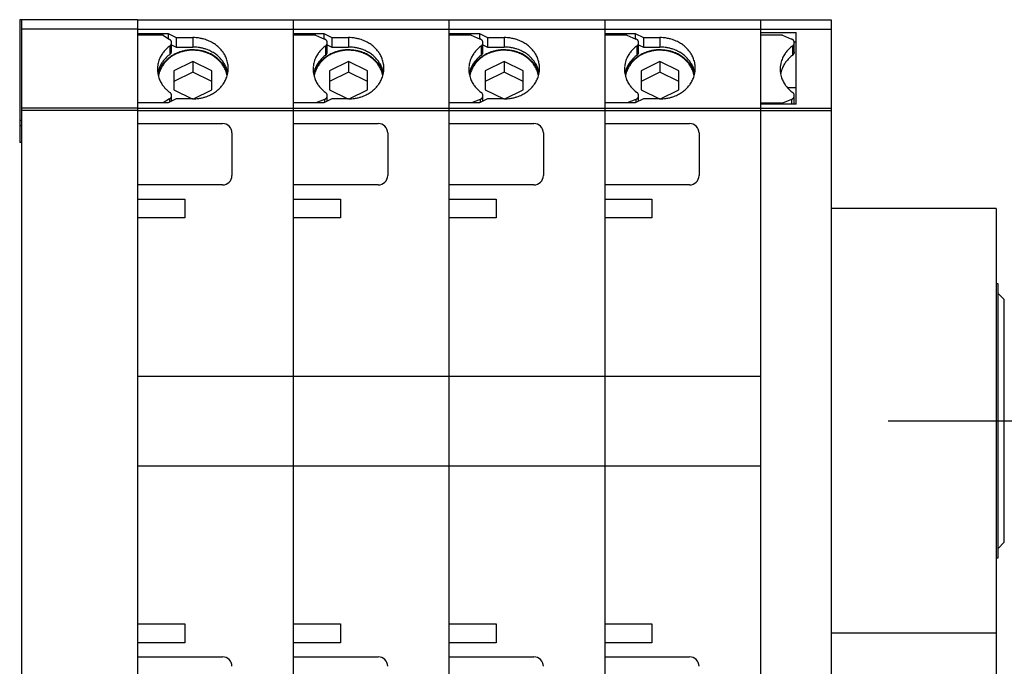
# Model space of a CAD drawing. Extents: x 528 to 746, y 551 to 595.
# Drawn here: x 606 to 648, y 567 to 594 of the extents above; entities that cross this region are included whole.
import ezdxf

# ---------------------------------------------------------------- set-up
doc = ezdxf.new("R2010")
doc.units = 0
doc.header["$LTSCALE"] = 0.25
doc.layers.get('0').update_dxf_attribs({"linetype": 'CONTINUOUS'})

msp = doc.modelspace()

# ---------------------------------------------------------------- linework, layer by layer
for p, q in [((610.958, 594.318), (605.958, 594.318)), ((605.958, 594.318), (605.958, 589.118)), ((606.038, 594.318), (606.038, 560.318)), ((610.958, 594.318), (610.958, 560.318)), ((610.958, 594.318), (610.958, 593.733)), ((610.958, 594.318), (617.558, 594.318)), ((617.558, 594.318), (617.558, 560.318)), ((617.558, 594.318), (617.558, 593.733)), ((617.558, 594.318), (624.158, 594.318)), ((624.158, 594.318), (624.158, 560.318)), ((624.158, 594.318), (624.158, 593.733)), ((624.158, 594.318), (630.758, 594.318)), ((630.758, 594.318), (630.758, 560.318)), ((630.758, 594.318), (630.758, 593.733)), ((630.758, 594.318), (637.358, 594.318)), ((637.358, 594.318), (637.358, 579.218)), ((637.358, 594.318), (637.358, 593.781)), ((637.358, 594.318), (640.358, 594.318)), ((640.358, 594.318), (640.358, 560.318)), ((610.958, 593.918), (606.038, 593.918)), ((610.958, 593.918), (617.558, 593.918)), ((610.958, 593.733), (612.25, 593.733)), ((612.038, 593.658), (610.958, 593.658)), ((612.038, 593.658), (612.316, 593.483)), ((612.25, 593.733), (612.25, 593.524)), ((612.25, 593.733), (612.597, 593.559)), ((617.558, 593.918), (624.158, 593.918)), ((617.558, 593.733), (618.85, 593.733)), ((618.498, 593.658), (617.558, 593.658)), ((618.498, 593.658), (618.884, 593.499)), ((618.85, 593.733), (618.85, 593.513)), ((618.85, 593.733), (619.197, 593.559)), ((624.158, 593.918), (630.758, 593.918)), ((624.158, 593.733), (625.45, 593.733)), ((625.098, 593.658), (624.158, 593.658)), ((625.098, 593.658), (625.484, 593.499)), ((625.45, 593.733), (625.45, 593.513)), ((625.45, 593.733), (625.797, 593.559)), ((630.758, 593.918), (637.358, 593.918)), ((630.758, 593.733), (632.05, 593.733)), ((631.698, 593.658), (630.758, 593.658)), ((631.698, 593.658), (632.084, 593.499)), ((632.05, 593.733), (632.05, 593.513)), ((632.05, 593.733), (632.397, 593.559)), ((637.358, 593.918), (640.358, 593.918)), ((637.358, 593.781), (638.878, 593.781)), ((638.298, 593.658), (637.358, 593.658)), ((638.298, 593.658), (638.684, 593.499)), ((638.878, 590.736), (638.878, 593.781)), ((612.319, 593.481), (612.316, 593.483)), ((612.323, 593.207), (612.323, 592.847)), ((612.398, 592.982), (612.398, 593.343)), ((612.398, 593.259), (612.597, 593.16)), ((612.597, 593.559), (612.597, 593.16)), ((612.597, 593.559), (613.298, 593.559)), ((612.597, 593.16), (613.298, 593.16)), ((613.298, 593.559), (613.298, 593.16)), ((618.923, 593.207), (618.923, 592.807)), ((618.998, 592.943), (618.998, 593.343)), ((618.998, 593.259), (619.197, 593.16)), ((619.197, 593.559), (619.197, 593.16)), ((619.197, 593.559), (619.898, 593.559)), ((619.197, 593.16), (619.898, 593.16)), ((619.898, 593.559), (619.898, 593.16)), ((625.523, 593.207), (625.523, 592.807)), ((625.598, 592.943), (625.598, 593.343)), ((625.598, 593.259), (625.797, 593.16)), ((625.797, 593.559), (625.797, 593.16)), ((625.797, 593.559), (626.498, 593.559)), ((625.797, 593.16), (626.498, 593.16)), ((626.498, 593.559), (626.498, 593.16)), ((632.123, 593.207), (632.123, 592.807)), ((632.198, 592.943), (632.198, 593.343)), ((632.198, 593.259), (632.397, 593.16)), ((632.397, 593.559), (632.397, 593.16)), ((632.397, 593.559), (633.098, 593.559)), ((632.397, 593.16), (633.098, 593.16)), ((633.098, 593.559), (633.098, 593.16)), ((638.723, 593.207), (638.723, 592.807)), ((638.793, 593.381), (638.878, 593.381)), ((638.798, 592.943), (638.798, 593.343)), ((613.298, 592.55), (612.498, 592.15)), ((613.298, 592.55), (613.298, 592.1)), ((614.098, 592.15), (613.298, 592.55)), ((619.898, 592.55), (619.098, 592.15)), ((619.898, 592.55), (619.898, 592.1)), ((620.698, 592.15), (619.898, 592.55)), ((626.498, 592.55), (625.698, 592.15)), ((626.498, 592.55), (626.498, 592.1)), ((627.298, 592.15), (626.498, 592.55)), ((633.098, 592.55), (632.298, 592.15)), ((633.098, 592.55), (633.098, 592.1)), ((633.898, 592.15), (633.098, 592.55)), ((612.498, 592.15), (612.498, 591.35)), ((613.298, 592.1), (612.498, 591.7)), ((614.098, 591.7), (613.298, 592.1)), ((614.098, 591.35), (614.098, 592.15)), ((619.098, 592.15), (619.098, 591.35)), ((619.898, 592.1), (619.098, 591.7)), ((620.698, 591.7), (619.898, 592.1)), ((620.698, 591.35), (620.698, 592.15)), ((625.698, 592.15), (625.698, 591.35)), ((626.498, 592.1), (625.698, 591.7)), ((627.298, 591.7), (626.498, 592.1)), ((627.298, 591.35), (627.298, 592.15)), ((632.298, 592.15), (632.298, 591.35)), ((633.098, 592.1), (632.298, 591.7)), ((633.898, 591.7), (633.098, 592.1)), ((633.898, 591.35), (633.898, 592.15)), ((612.398, 590.862), (612.398, 591.098)), ((612.498, 591.35), (613.276, 590.961)), ((613.32, 590.961), (614.098, 591.35)), ((618.934, 591.225), (618.932, 591.226)), ((618.936, 591.224), (618.934, 591.225)), ((618.998, 590.862), (618.998, 591.098)), ((619.098, 591.35), (619.876, 590.961)), ((619.92, 590.961), (620.698, 591.35)), ((625.534, 591.225), (625.532, 591.226)), ((625.536, 591.224), (625.534, 591.225)), ((625.598, 590.862), (625.598, 591.098)), ((625.698, 591.35), (626.476, 590.961)), ((626.52, 590.961), (627.298, 591.35)), ((632.134, 591.225), (632.132, 591.226)), ((632.136, 591.224), (632.134, 591.225)), ((632.198, 590.862), (632.198, 591.098)), ((632.298, 591.35), (633.076, 590.961)), ((633.12, 590.961), (633.898, 591.35)), ((638.878, 591.429), (638.508, 591.429)), ((638.734, 591.225), (638.732, 591.226)), ((638.736, 591.224), (638.734, 591.225)), ((638.798, 590.736), (638.798, 591.098)), ((612.25, 590.788), (610.958, 590.788)), ((610.958, 590.788), (610.958, 589.918)), ((612.316, 590.958), (612.047, 590.788)), ((612.597, 590.961), (612.25, 590.788)), ((612.316, 590.958), (612.316, 590.821)), ((613.298, 590.961), (612.597, 590.961)), ((618.85, 590.788), (617.558, 590.788)), ((617.558, 590.788), (617.558, 589.918)), ((618.884, 590.942), (618.511, 590.788)), ((619.197, 590.961), (618.85, 590.788)), ((618.884, 590.942), (618.884, 590.805)), ((619.898, 590.961), (619.197, 590.961)), ((625.45, 590.788), (624.158, 590.788)), ((624.158, 590.788), (624.158, 589.918)), ((625.484, 590.942), (625.111, 590.788)), ((625.797, 590.961), (625.45, 590.788)), ((625.484, 590.942), (625.484, 590.805)), ((626.498, 590.961), (625.797, 590.961)), ((632.05, 590.788), (630.758, 590.788)), ((630.758, 590.788), (630.758, 589.918)), ((632.084, 590.942), (631.711, 590.788)), ((632.397, 590.961), (632.05, 590.788)), ((632.084, 590.942), (632.084, 590.805)), ((633.098, 590.961), (632.397, 590.961)), ((638.298, 590.783), (637.358, 590.783)), ((637.358, 590.736), (637.358, 563.9)), ((638.878, 590.736), (637.358, 590.736)), ((638.684, 590.942), (638.298, 590.783)), ((638.298, 590.783), (638.298, 590.736)), ((638.684, 590.942), (638.684, 590.736)), ((610.958, 590.564), (606.038, 590.564)), ((610.958, 590.464), (606.038, 590.464)), ((610.958, 590.564), (617.558, 590.564)), ((610.958, 590.464), (617.558, 590.464)), ((617.558, 590.564), (624.158, 590.564)), ((617.558, 590.464), (624.158, 590.464)), ((624.158, 590.564), (630.758, 590.564)), ((624.158, 590.464), (630.758, 590.464)), ((630.758, 590.564), (637.358, 590.564)), ((630.758, 590.464), (637.358, 590.464)), ((637.358, 590.564), (640.358, 590.564)), ((637.358, 590.464), (640.358, 590.464)), ((606.038, 590.046), (605.958, 590.046)), ((606.038, 589.821), (605.958, 589.821)), ((610.958, 589.918), (614.558, 589.918)), ((617.558, 589.918), (621.158, 589.918)), ((624.158, 589.918), (627.758, 589.918)), ((630.758, 589.918), (634.358, 589.918)), ((614.958, 589.518), (614.958, 587.718)), ((621.558, 589.518), (621.558, 587.718)), ((628.158, 589.518), (628.158, 587.718)), ((634.758, 589.518), (634.758, 587.718)), ((606.038, 589.118), (605.958, 589.118)), ((614.558, 587.318), (610.958, 587.318)), ((610.958, 587.318), (610.958, 586.718)), ((621.158, 587.318), (617.558, 587.318)), ((617.558, 587.318), (617.558, 586.718)), ((627.758, 587.318), (624.158, 587.318)), ((624.158, 587.318), (624.158, 586.718)), ((634.358, 587.318), (630.758, 587.318)), ((630.758, 587.318), (630.758, 586.718)), ((610.958, 586.718), (612.958, 586.718)), ((612.958, 586.718), (612.958, 585.918)), ((617.558, 586.718), (619.558, 586.718)), ((619.558, 586.718), (619.558, 585.918)), ((624.158, 586.718), (626.158, 586.718)), ((626.158, 586.718), (626.158, 585.918)), ((630.758, 586.718), (632.758, 586.718)), ((632.758, 586.718), (632.758, 585.918)), ((647.358, 586.317), (640.358, 586.317)), ((647.358, 586.317), (647.358, 568.319)), ((612.958, 585.918), (610.958, 585.918)), ((610.958, 585.918), (610.958, 579.218)), ((619.558, 585.918), (617.558, 585.918)), ((617.558, 585.918), (617.558, 568.718)), ((624.158, 585.918), (624.158, 568.718)), ((626.158, 585.918), (624.158, 585.918)), ((632.758, 585.918), (630.758, 585.918)), ((630.758, 585.918), (630.758, 568.718)), ((647.438, 583.118), (647.358, 583.118)), ((647.438, 571.518), (647.438, 583.118)), ((647.7, 582.459), (647.438, 582.721)), ((647.7, 572.176), (647.7, 582.459)), ((610.958, 579.218), (617.558, 579.218)), ((617.558, 579.218), (624.158, 579.218)), ((624.158, 579.218), (630.758, 579.218)), ((630.758, 579.218), (637.358, 579.218)), ((610.958, 575.418), (617.558, 575.418)), ((610.958, 575.418), (610.958, 568.718)), ((617.558, 575.418), (624.158, 575.418)), ((624.158, 575.418), (630.758, 575.418)), ((630.758, 575.418), (637.358, 575.418)), ((637.358, 575.418), (637.358, 560.318)), ((647.438, 571.915), (647.7, 572.176)), ((647.358, 571.518), (647.438, 571.518)), ((610.958, 568.718), (612.958, 568.718)), ((612.958, 568.718), (612.958, 567.918)), ((617.558, 568.718), (619.558, 568.718)), ((619.558, 568.718), (619.558, 567.918)), ((624.158, 568.718), (626.158, 568.718)), ((626.158, 568.718), (626.158, 567.918)), ((630.758, 568.718), (632.758, 568.718)), ((632.758, 568.718), (632.758, 567.918)), ((647.358, 568.319), (640.358, 568.319)), ((647.358, 568.319), (647.358, 550.938)), ((647.358, 568.319), (647.358, 550.938)), ((612.958, 567.918), (610.958, 567.918)), ((610.958, 567.918), (610.958, 567.318)), ((619.558, 567.918), (617.558, 567.918)), ((617.558, 567.918), (617.558, 567.318)), ((626.158, 567.918), (624.158, 567.918)), ((624.158, 567.918), (624.158, 567.318)), ((630.758, 567.918), (630.758, 567.318)), ((632.758, 567.918), (630.758, 567.918)), ((610.958, 567.318), (614.558, 567.318)), ((617.558, 567.318), (621.158, 567.318)), ((624.158, 567.318), (627.758, 567.318)), ((630.758, 567.318), (634.358, 567.318))]:
    msp.add_line(p, q)
at = {"ltscale": 0.2}
msp.add_line((642.778, 577.318), (677.968, 577.318), dxfattribs=at)
for centre, radius, start, end in [((613.163, 592.07), 1.414, 129.906, 133.311), ((613.187, 592.042), 1.451, 126.5489, 129.8966), ((612.213, 593.319), 0.194, 50.0173, 56.7249), ((612.213, 593.366), 0.193, 304.5687, 314.5964), ((612.221, 593.328), 0.182, 40.1851, 50.1258), ((612.223, 593.356), 0.179, 314.7114, 324.6744), ((612.231, 593.336), 0.169, 29.868, 40.2898), ((612.233, 593.348), 0.167, 324.7816, 335.8462), ((612.24, 593.341), 0.158, 17.8195, 29.9772), ((612.242, 593.344), 0.156, 335.9566, 350.7225), ((612.248, 593.343), 0.151, 350.8489, 17.9341), ((613.298, 591.83), 1.73, 85.4524, 90.002), ((613.298, 591.428), 1.732, 88.1941, 90.0001), ((613.299, 591.44), 1.72, 80.7259, 88.2082), ((613.3, 591.847), 1.712, 78.9613, 85.4669), ((613.306, 591.878), 1.681, 73.9077, 78.9746), ((613.316, 591.91), 1.647, 69.8095, 73.9181), ((613.329, 591.945), 1.61, 65.6499, 69.8223), ((613.345, 591.98), 1.571, 61.9506, 65.6603), ((613.364, 592.014), 1.532, 58.1891, 61.9625), ((613.386, 592.049), 1.491, 54.3589, 58.202), ((613.409, 592.08), 1.452, 51.0168, 54.3679), ((613.432, 592.109), 1.416, 47.618, 51.0266), ((613.456, 592.135), 1.38, 44.1601, 47.628), ((619.763, 592.07), 1.414, 129.906, 133.311), ((619.787, 592.042), 1.451, 126.5489, 129.8966), ((618.805, 593.306), 0.209, 59.9303, 67.6898), ((618.812, 593.317), 0.195, 50.0195, 60.0393), ((618.813, 593.366), 0.193, 304.5687, 314.5964), ((618.821, 593.328), 0.182, 40.1851, 50.1258), ((618.823, 593.356), 0.179, 314.7114, 324.6744), ((618.831, 593.336), 0.169, 29.868, 40.2898), ((618.833, 593.348), 0.167, 324.7816, 335.8462), ((618.84, 593.341), 0.158, 17.8195, 29.9772), ((618.842, 593.344), 0.156, 335.9566, 350.7225), ((618.848, 593.343), 0.151, 350.8489, 17.9341), ((619.898, 591.83), 1.73, 85.4524, 90.002), ((619.898, 591.428), 1.732, 88.1941, 90.0001), ((619.899, 591.44), 1.72, 80.7259, 88.2082), ((619.9, 591.847), 1.712, 78.9613, 85.4669), ((619.906, 591.878), 1.681, 73.9077, 78.9746), ((619.916, 591.91), 1.647, 69.8095, 73.9181), ((619.929, 591.945), 1.61, 65.6499, 69.8223), ((619.945, 591.98), 1.571, 61.9506, 65.6603), ((619.964, 592.014), 1.532, 58.1891, 61.9625), ((619.986, 592.049), 1.491, 54.3589, 58.202), ((620.009, 592.08), 1.452, 51.0168, 54.3679), ((620.032, 592.109), 1.416, 47.618, 51.0266), ((620.056, 592.135), 1.38, 44.1601, 47.628), ((626.363, 592.07), 1.414, 129.906, 133.311), ((626.387, 592.042), 1.451, 126.5489, 129.8966), ((625.405, 593.306), 0.209, 59.9303, 67.6898), ((625.412, 593.317), 0.195, 50.0195, 60.0393), ((625.413, 593.366), 0.193, 304.5687, 314.5964), ((625.421, 593.328), 0.182, 40.1851, 50.1258), ((625.423, 593.356), 0.179, 314.7114, 324.6744), ((625.431, 593.336), 0.169, 29.868, 40.2898), ((625.433, 593.348), 0.167, 324.7816, 335.8462), ((625.44, 593.341), 0.158, 17.8195, 29.9772), ((625.442, 593.344), 0.156, 335.9566, 350.7225), ((625.448, 593.343), 0.151, 350.8489, 17.9341), ((626.498, 591.83), 1.73, 85.4524, 90.002), ((626.498, 591.428), 1.732, 88.1941, 90.0001), ((626.499, 591.44), 1.72, 80.7259, 88.2082), ((626.5, 591.847), 1.712, 78.9613, 85.4669), ((626.506, 591.878), 1.681, 73.9077, 78.9746), ((626.516, 591.91), 1.647, 69.8095, 73.9181), ((626.529, 591.945), 1.61, 65.6499, 69.8223), ((626.545, 591.98), 1.571, 61.9506, 65.6603), ((626.564, 592.014), 1.532, 58.1891, 61.9625), ((626.586, 592.049), 1.491, 54.3589, 58.202), ((626.609, 592.08), 1.452, 51.0168, 54.3679), ((626.632, 592.109), 1.416, 47.618, 51.0266), ((626.656, 592.135), 1.38, 44.1601, 47.628), ((632.963, 592.07), 1.414, 129.906, 133.311), ((632.987, 592.042), 1.451, 126.5489, 129.8966), ((632.004, 593.305), 0.209, 60.9269, 67.6744), ((632.011, 593.316), 0.197, 51.066, 61.0345), ((632.013, 593.366), 0.193, 304.5687, 314.5964), ((632.02, 593.327), 0.183, 41.2841, 51.1717), ((632.023, 593.356), 0.179, 314.7114, 324.6744), ((632.03, 593.335), 0.17, 31.0191, 41.3897), ((632.033, 593.348), 0.167, 324.7816, 335.8462), ((632.039, 593.34), 0.159, 19.0189, 31.1318), ((632.042, 593.344), 0.156, 335.9566, 350.7225), ((632.047, 593.343), 0.151, 0.0024, 19.1394), ((632.048, 593.343), 0.151, 350.8489, 359.987), ((633.098, 591.83), 1.73, 85.4524, 90.002), ((633.098, 591.428), 1.732, 88.1941, 90.0001), ((633.099, 591.44), 1.72, 80.7259, 88.2082), ((633.1, 591.847), 1.712, 78.9613, 85.4669), ((633.106, 591.878), 1.681, 73.9077, 78.9746), ((633.116, 591.91), 1.647, 69.8095, 73.9181), ((633.129, 591.945), 1.61, 65.6499, 69.8223), ((633.145, 591.98), 1.571, 61.9506, 65.6603), ((633.164, 592.014), 1.532, 58.1891, 61.9625), ((633.186, 592.049), 1.491, 54.3589, 58.202), ((633.209, 592.08), 1.452, 51.0168, 54.3679), ((633.232, 592.109), 1.416, 47.618, 51.0266), ((633.256, 592.135), 1.38, 44.1601, 47.628), ((639.563, 592.07), 1.414, 129.906, 133.311), ((639.587, 592.042), 1.451, 126.5489, 129.8966), ((638.604, 593.305), 0.209, 60.9269, 67.6744), ((638.611, 593.316), 0.197, 51.066, 61.0345), ((638.613, 593.366), 0.193, 304.5687, 314.5964), ((638.62, 593.327), 0.183, 41.2841, 51.1717), ((638.623, 593.356), 0.179, 314.7114, 324.6744), ((638.63, 593.335), 0.17, 31.0191, 41.3897), ((638.633, 593.348), 0.167, 324.7816, 335.8462), ((638.639, 593.34), 0.159, 19.0189, 31.1318), ((638.642, 593.344), 0.156, 335.9566, 350.7225), ((638.647, 593.343), 0.151, 0.0024, 19.1394), ((638.648, 593.343), 0.151, 350.8489, 359.987), ((613.008, 592.194), 1.214, 151.9174, 156.3152), ((613.035, 592.179), 1.245, 147.5802, 151.9036), ((613.061, 592.162), 1.277, 143.9254, 147.5707), ((613.087, 592.143), 1.309, 140.3299, 143.9153), ((613.113, 592.121), 1.343, 136.7951, 140.3198), ((613.139, 592.096), 1.378, 133.3208, 136.785), ((613.139, 591.736), 1.378, 133.3208, 136.785), ((613.163, 591.71), 1.414, 129.906, 133.311), ((613.187, 591.681), 1.451, 126.5489, 129.8966), ((613.202, 591.53), 1.488, 123.8968, 127.7537), ((613.205, 591.554), 1.449, 123.8619, 127.7181), ((612.213, 593.006), 0.193, 304.5687, 314.5964), ((612.223, 592.995), 0.179, 314.7114, 324.6744), ((612.233, 592.988), 0.167, 324.7816, 335.8462), ((613.225, 591.495), 1.53, 120.0984, 123.8846), ((612.242, 592.984), 0.156, 335.9566, 350.7225), ((612.248, 592.982), 0.151, 350.8489, 359.987), ((613.227, 591.52), 1.49, 120.0642, 123.8497), ((613.245, 591.46), 1.57, 116.366, 120.0873), ((613.247, 591.485), 1.529, 116.3323, 120.0531), ((613.262, 591.426), 1.608, 112.6931, 116.3561), ((613.264, 591.449), 1.569, 112.1395, 116.3186), ((613.276, 591.391), 1.646, 108.559, 112.6812), ((613.278, 591.414), 1.607, 108.0139, 112.1281), ((613.287, 591.357), 1.682, 103.976, 108.5466), ((613.289, 591.381), 1.641, 103.4384, 108.0019), ((613.295, 591.324), 1.715, 98.4482, 103.9623), ((613.295, 591.351), 1.673, 97.9169, 103.4254), ((613.298, 591.299), 1.741, 84.0332, 98.4358), ((613.298, 591.328), 1.696, 87.9771, 97.9036), ((613.299, 591.338), 1.685, 80.5074, 87.992), ((613.301, 591.321), 1.719, 78.0297, 84.0469), ((613.304, 591.467), 1.692, 75.6942, 80.7375), ((613.304, 591.366), 1.658, 75.4731, 80.5191), ((613.308, 591.351), 1.688, 73.4732, 78.0406), ((613.313, 591.398), 1.624, 70.8823, 75.486), ((613.312, 591.499), 1.659, 71.1066, 75.707), ((613.317, 591.383), 1.655, 69.3691, 73.484), ((613.325, 591.432), 1.588, 66.7397, 70.8944), ((613.325, 591.534), 1.622, 66.9675, 71.1186), ((613.331, 591.418), 1.616, 65.2023, 69.3822), ((613.34, 591.465), 1.551, 63.0578, 66.7498), ((613.339, 591.568), 1.585, 63.2891, 66.9775), ((613.348, 591.454), 1.578, 61.4957, 65.2129), ((613.357, 591.499), 1.514, 59.3155, 63.0693), ((613.357, 591.602), 1.546, 59.5508, 63.3006), ((613.367, 591.488), 1.538, 57.7262, 61.5077), ((613.378, 591.533), 1.473, 55.5064, 59.3281), ((613.378, 591.637), 1.506, 55.746, 59.5634), ((613.39, 591.524), 1.496, 53.8872, 57.7392), ((613.401, 591.567), 1.432, 51.6247, 55.5198), ((613.402, 591.672), 1.464, 51.869, 55.7595), ((613.413, 591.555), 1.457, 50.5372, 53.8963), ((613.426, 591.702), 1.425, 48.4846, 51.8783), ((613.45, 591.729), 1.389, 45.0418, 48.4945), ((613.482, 592.16), 1.344, 40.6419, 44.1703), ((613.508, 592.182), 1.31, 37.063, 40.652), ((613.534, 592.201), 1.278, 33.424, 37.0728), ((613.561, 592.219), 1.245, 29.1052, 33.4381), ((613.589, 592.234), 1.214, 24.7114, 29.1179), ((613.614, 592.245), 1.187, 20.2496, 24.7226), ((619.608, 592.194), 1.214, 151.9174, 156.3152), ((619.635, 592.179), 1.245, 147.5802, 151.9036), ((619.661, 592.162), 1.277, 143.9254, 147.5707), ((619.687, 592.143), 1.309, 140.3299, 143.9153), ((619.713, 592.121), 1.343, 136.7951, 140.3198), ((619.739, 592.096), 1.378, 133.3208, 136.785), ((619.763, 591.67), 1.414, 129.906, 133.311), ((619.787, 591.642), 1.451, 126.5489, 129.8966), ((619.802, 591.53), 1.488, 123.8968, 127.7537), ((619.805, 591.554), 1.449, 123.8619, 127.7181), ((618.813, 592.966), 0.193, 304.5687, 314.5964), ((618.823, 592.956), 0.179, 314.7114, 324.6744), ((618.833, 592.948), 0.167, 324.7816, 335.8462), ((619.825, 591.495), 1.53, 120.0984, 123.8846), ((618.842, 592.944), 0.156, 335.9566, 350.7225), ((618.848, 592.943), 0.151, 350.8489, 359.987), ((619.827, 591.52), 1.49, 120.0642, 123.8497), ((619.845, 591.46), 1.57, 116.366, 120.0873), ((619.847, 591.485), 1.529, 116.3323, 120.0531), ((619.862, 591.426), 1.608, 112.6931, 116.3561), ((619.864, 591.449), 1.569, 112.1395, 116.3186), ((619.876, 591.391), 1.646, 108.559, 112.6812), ((619.878, 591.414), 1.607, 108.0139, 112.1281), ((619.887, 591.357), 1.682, 103.976, 108.5466), ((619.889, 591.381), 1.641, 103.4384, 108.0019), ((619.895, 591.324), 1.715, 98.4482, 103.9623), ((619.895, 591.351), 1.673, 97.9169, 103.4254), ((619.898, 591.299), 1.741, 84.0332, 98.4358), ((619.898, 591.328), 1.696, 87.9771, 97.9036), ((619.899, 591.338), 1.685, 80.5074, 87.992), ((619.901, 591.321), 1.719, 78.0297, 84.0469), ((619.904, 591.467), 1.692, 75.6942, 80.7375), ((619.904, 591.366), 1.658, 75.4731, 80.5191), ((619.908, 591.351), 1.688, 73.4732, 78.0406), ((619.913, 591.398), 1.624, 70.8823, 75.486), ((619.912, 591.499), 1.659, 71.1066, 75.707), ((619.917, 591.383), 1.655, 69.3691, 73.484), ((619.925, 591.432), 1.588, 66.7397, 70.8944), ((619.925, 591.534), 1.622, 66.9675, 71.1186), ((619.931, 591.418), 1.616, 65.2023, 69.3822), ((619.94, 591.465), 1.551, 63.0578, 66.7498), ((619.939, 591.568), 1.585, 63.2891, 66.9775), ((619.948, 591.454), 1.578, 61.4957, 65.2129), ((619.957, 591.499), 1.514, 59.3155, 63.0693), ((619.957, 591.602), 1.546, 59.5508, 63.3006), ((619.967, 591.488), 1.538, 57.7262, 61.5077), ((619.978, 591.533), 1.473, 55.5064, 59.3281), ((619.978, 591.637), 1.506, 55.746, 59.5634), ((619.99, 591.524), 1.496, 53.8872, 57.7392), ((620.001, 591.567), 1.432, 51.6247, 55.5198), ((620.002, 591.672), 1.464, 51.869, 55.7595), ((620.013, 591.555), 1.457, 50.5372, 53.8963), ((620.026, 591.702), 1.425, 48.4846, 51.8783), ((620.05, 591.729), 1.389, 45.0418, 48.4945), ((620.082, 592.16), 1.344, 40.6419, 44.1703), ((620.108, 592.182), 1.31, 37.063, 40.652), ((620.134, 592.201), 1.278, 33.424, 37.0728), ((620.161, 592.219), 1.245, 29.1052, 33.4381), ((620.189, 592.234), 1.214, 24.7114, 29.1179), ((620.214, 592.245), 1.187, 20.2496, 24.7226), ((626.208, 592.194), 1.214, 151.9174, 156.3152), ((626.235, 592.179), 1.245, 147.5802, 151.9036), ((626.261, 592.162), 1.277, 143.9254, 147.5707), ((626.287, 592.143), 1.309, 140.3299, 143.9153), ((626.313, 592.121), 1.343, 136.7951, 140.3198), ((626.339, 592.096), 1.378, 133.3208, 136.785), ((626.363, 591.67), 1.414, 129.906, 133.311), ((626.387, 591.642), 1.451, 126.5489, 129.8966), ((626.402, 591.53), 1.488, 123.8968, 127.7537), ((626.405, 591.554), 1.449, 123.8619, 127.7181), ((625.413, 592.966), 0.193, 304.5687, 314.5964), ((625.423, 592.956), 0.179, 314.7114, 324.6744), ((625.433, 592.948), 0.167, 324.7816, 335.8462), ((626.425, 591.495), 1.53, 120.0984, 123.8846), ((625.442, 592.944), 0.156, 335.9566, 350.7225), ((625.448, 592.943), 0.151, 350.8489, 359.987), ((626.427, 591.52), 1.49, 120.0642, 123.8497), ((626.445, 591.46), 1.57, 116.366, 120.0873), ((626.447, 591.485), 1.529, 116.3323, 120.0531), ((626.462, 591.426), 1.608, 112.6931, 116.3561), ((626.464, 591.449), 1.569, 112.1395, 116.3186), ((626.476, 591.391), 1.646, 108.559, 112.6812), ((626.478, 591.414), 1.607, 108.0139, 112.1281), ((626.487, 591.357), 1.682, 103.976, 108.5466), ((626.489, 591.381), 1.641, 103.4384, 108.0019), ((626.495, 591.324), 1.715, 98.4482, 103.9623), ((626.495, 591.351), 1.673, 97.9169, 103.4254), ((626.498, 591.299), 1.741, 84.0332, 98.4358), ((626.498, 591.328), 1.696, 87.9771, 97.9036), ((626.499, 591.338), 1.685, 80.5074, 87.992), ((626.501, 591.321), 1.719, 78.0297, 84.0469), ((626.504, 591.467), 1.692, 75.6942, 80.7375), ((626.504, 591.366), 1.658, 75.4731, 80.5191), ((626.508, 591.351), 1.688, 73.4732, 78.0406), ((626.513, 591.398), 1.624, 70.8823, 75.486), ((626.512, 591.499), 1.659, 71.1066, 75.707), ((626.517, 591.383), 1.655, 69.3691, 73.484), ((626.525, 591.432), 1.588, 66.7397, 70.8944), ((626.525, 591.534), 1.622, 66.9675, 71.1186), ((626.531, 591.418), 1.616, 65.2023, 69.3822), ((626.54, 591.465), 1.551, 63.0578, 66.7498), ((626.539, 591.568), 1.585, 63.2891, 66.9775), ((626.548, 591.454), 1.578, 61.4957, 65.2129), ((626.557, 591.499), 1.514, 59.3155, 63.0693), ((626.557, 591.602), 1.546, 59.5508, 63.3006), ((626.567, 591.488), 1.538, 57.7262, 61.5077), ((626.578, 591.533), 1.473, 55.5064, 59.3281), ((626.578, 591.637), 1.506, 55.746, 59.5634), ((626.59, 591.524), 1.496, 53.8872, 57.7392), ((626.601, 591.567), 1.432, 51.6247, 55.5198), ((626.602, 591.672), 1.464, 51.869, 55.7595), ((626.613, 591.555), 1.457, 50.5372, 53.8963), ((626.626, 591.702), 1.425, 48.4846, 51.8783), ((626.65, 591.729), 1.389, 45.0418, 48.4945), ((626.682, 592.16), 1.344, 40.6419, 44.1703), ((626.708, 592.182), 1.31, 37.063, 40.652), ((626.734, 592.201), 1.278, 33.424, 37.0728), ((626.761, 592.219), 1.245, 29.1052, 33.4381), ((626.789, 592.234), 1.214, 24.7114, 29.1179), ((626.814, 592.245), 1.187, 20.2496, 24.7226), ((632.808, 592.194), 1.214, 151.9174, 156.3152), ((632.835, 592.179), 1.245, 147.5802, 151.9036), ((632.861, 592.162), 1.277, 143.9254, 147.5707), ((632.887, 592.143), 1.309, 140.3299, 143.9153), ((632.913, 592.121), 1.343, 136.7951, 140.3198), ((632.939, 592.096), 1.378, 133.3208, 136.785), ((632.963, 591.67), 1.414, 129.906, 133.311), ((632.987, 591.642), 1.451, 126.5489, 129.8966), ((633.002, 591.53), 1.488, 123.8968, 127.7537), ((633.005, 591.554), 1.449, 123.8619, 127.7181), ((632.013, 592.966), 0.193, 304.5687, 314.5964), ((632.023, 592.956), 0.179, 314.7114, 324.6744), ((632.033, 592.948), 0.167, 324.7816, 335.8462), ((633.025, 591.495), 1.53, 120.0984, 123.8846), ((632.042, 592.944), 0.156, 335.9566, 350.7225), ((632.048, 592.943), 0.151, 350.8489, 359.987), ((633.027, 591.52), 1.49, 120.0642, 123.8497), ((633.045, 591.46), 1.57, 116.366, 120.0873), ((633.047, 591.485), 1.529, 116.3323, 120.0531), ((633.062, 591.426), 1.608, 112.6931, 116.3561), ((633.064, 591.449), 1.569, 112.1395, 116.3186), ((633.076, 591.391), 1.646, 108.559, 112.6812), ((633.078, 591.414), 1.607, 108.0139, 112.1281), ((633.087, 591.357), 1.682, 103.976, 108.5466), ((633.089, 591.381), 1.641, 103.4384, 108.0019), ((633.095, 591.324), 1.715, 98.4482, 103.9623), ((633.095, 591.351), 1.673, 97.9169, 103.4254), ((633.098, 591.299), 1.741, 84.0332, 98.4358), ((633.098, 591.328), 1.696, 87.9771, 97.9036), ((633.099, 591.338), 1.685, 80.5074, 87.992), ((633.101, 591.321), 1.719, 78.0297, 84.0469), ((633.104, 591.467), 1.692, 75.6942, 80.7375), ((633.104, 591.366), 1.658, 75.4731, 80.5191), ((633.108, 591.351), 1.688, 73.4732, 78.0406), ((633.113, 591.398), 1.624, 70.8823, 75.486), ((633.112, 591.499), 1.659, 71.1066, 75.707), ((633.117, 591.383), 1.655, 69.3691, 73.484), ((633.125, 591.432), 1.588, 66.7397, 70.8944), ((633.125, 591.534), 1.622, 66.9675, 71.1186), ((633.131, 591.418), 1.616, 65.2023, 69.3822), ((633.14, 591.465), 1.551, 63.0578, 66.7498), ((633.139, 591.568), 1.585, 63.2891, 66.9775), ((633.148, 591.454), 1.578, 61.4957, 65.2129), ((633.157, 591.499), 1.514, 59.3155, 63.0693), ((633.157, 591.602), 1.546, 59.5508, 63.3006), ((633.167, 591.488), 1.538, 57.7262, 61.5077), ((633.178, 591.533), 1.473, 55.5064, 59.3281), ((633.178, 591.637), 1.506, 55.746, 59.5634), ((633.19, 591.524), 1.496, 53.8872, 57.7392), ((633.201, 591.567), 1.432, 51.6247, 55.5198), ((633.202, 591.672), 1.464, 51.869, 55.7595), ((633.213, 591.555), 1.457, 50.5372, 53.8963), ((633.226, 591.702), 1.425, 48.4846, 51.8783), ((633.25, 591.729), 1.389, 45.0418, 48.4945), ((633.282, 592.16), 1.344, 40.6419, 44.1703), ((633.308, 592.182), 1.31, 37.063, 40.652), ((633.334, 592.201), 1.278, 33.424, 37.0728), ((633.361, 592.219), 1.245, 29.1052, 33.4381), ((633.389, 592.234), 1.214, 24.7114, 29.1179), ((633.414, 592.245), 1.187, 20.2496, 24.7226), ((639.408, 592.194), 1.214, 151.9174, 156.3152), ((639.435, 592.179), 1.245, 147.5802, 151.9036), ((639.461, 592.162), 1.277, 143.9254, 147.5707), ((639.487, 592.143), 1.309, 140.3299, 143.9153), ((639.513, 592.121), 1.343, 136.7951, 140.3198), ((639.539, 592.096), 1.378, 133.3208, 136.785), ((639.563, 591.67), 1.414, 129.906, 133.311), ((639.587, 591.642), 1.451, 126.5489, 129.8966), ((638.613, 592.966), 0.193, 304.5687, 314.5964), ((638.623, 592.956), 0.179, 314.7114, 324.6744), ((638.633, 592.948), 0.167, 324.7816, 335.8462), ((638.642, 592.944), 0.156, 335.9566, 350.7225), ((638.648, 592.943), 0.151, 350.8489, 359.987), ((612.925, 592.22), 1.127, 174.5249, 179.9974), ((612.937, 592.219), 1.138, 167.2938, 174.5095), ((612.957, 592.214), 1.16, 161.4482, 167.2783), ((612.982, 592.205), 1.186, 156.3276, 161.4332), ((612.982, 591.845), 1.186, 156.3276, 161.4332), ((613.008, 591.833), 1.214, 151.9174, 156.3152), ((613.02, 591.697), 1.239, 149.5468, 153.9048), ((613.035, 591.818), 1.245, 147.5802, 151.9036), ((613.028, 591.717), 1.207, 149.5073, 153.8647), ((613.049, 591.68), 1.273, 145.2518, 149.5326), ((613.061, 591.801), 1.277, 143.9254, 147.5707), ((613.056, 591.7), 1.239, 145.2131, 149.4932), ((613.076, 591.661), 1.306, 141.6348, 145.2422), ((613.087, 591.782), 1.309, 140.3299, 143.9153), ((613.082, 591.681), 1.272, 141.5967, 145.2035), ((613.102, 591.64), 1.339, 138.0778, 141.6247), ((613.113, 591.76), 1.343, 136.7951, 140.3198), ((613.108, 591.661), 1.304, 138.0403, 141.5866), ((613.128, 591.616), 1.374, 134.5815, 138.0677), ((613.133, 591.638), 1.338, 134.5447, 138.0303), ((613.154, 591.59), 1.41, 131.1451, 134.5716), ((613.158, 591.612), 1.374, 131.109, 134.5348), ((613.177, 591.563), 1.447, 127.7673, 131.1356), ((613.181, 591.585), 1.409, 127.7317, 131.0995), ((613.425, 591.597), 1.394, 48.236, 51.634), ((613.436, 591.583), 1.42, 47.1301, 50.547), ((613.449, 591.623), 1.359, 44.7889, 48.246), ((613.461, 591.609), 1.384, 43.6637, 47.1401), ((613.474, 591.647), 1.324, 41.2817, 44.7991), ((613.475, 591.754), 1.353, 41.5389, 45.0519), ((613.487, 591.634), 1.349, 40.1368, 43.6738), ((613.499, 591.669), 1.29, 37.7137, 41.2918), ((613.501, 591.777), 1.319, 37.9754, 41.5491), ((613.513, 591.655), 1.315, 36.5493, 40.1469), ((613.525, 591.689), 1.259, 34.0854, 37.7236), ((613.527, 591.797), 1.286, 34.3514, 37.9853), ((613.552, 591.707), 1.226, 29.7787, 34.0997), ((613.539, 591.674), 1.283, 32.9019, 36.5591), ((613.555, 591.815), 1.252, 30.0496, 34.3658), ((613.567, 591.692), 1.25, 28.5737, 32.9159), ((613.579, 591.722), 1.194, 25.396, 29.7916), ((613.583, 591.831), 1.22, 25.6715, 30.0626), ((613.609, 591.843), 1.192, 21.2238, 25.6831), ((613.637, 592.253), 1.162, 15.0793, 20.2627), ((613.657, 592.258), 1.142, 9.1915, 15.0914), ((613.672, 592.26), 1.126, 357.963, 9.2068), ((619.525, 592.22), 1.126, 174.5248, 189.0725), ((619.537, 592.219), 1.138, 167.2938, 174.5095), ((619.557, 592.214), 1.16, 161.4482, 167.2783), ((619.582, 592.205), 1.186, 156.3276, 161.4332), ((619.608, 591.794), 1.214, 151.9174, 156.3152), ((619.62, 591.697), 1.239, 149.5468, 153.9048), ((619.635, 591.779), 1.245, 147.5802, 151.9036), ((619.628, 591.717), 1.207, 149.5073, 153.8647), ((619.649, 591.68), 1.273, 145.2518, 149.5326), ((619.661, 591.762), 1.277, 143.9254, 147.5707), ((619.656, 591.7), 1.239, 145.2131, 149.4932), ((619.676, 591.661), 1.306, 141.6348, 145.2422), ((619.687, 591.743), 1.309, 140.3299, 143.9153), ((619.682, 591.681), 1.272, 141.5967, 145.2035), ((619.702, 591.64), 1.339, 138.0778, 141.6247), ((619.713, 591.721), 1.343, 136.7951, 140.3198), ((619.708, 591.661), 1.304, 138.0403, 141.5866), ((619.728, 591.616), 1.374, 134.5815, 138.0677), ((619.739, 591.696), 1.378, 133.3208, 136.785), ((619.733, 591.638), 1.338, 134.5447, 138.0303), ((619.754, 591.59), 1.41, 131.1451, 134.5716), ((619.758, 591.612), 1.374, 131.109, 134.5348), ((619.777, 591.563), 1.447, 127.7673, 131.1356), ((619.781, 591.585), 1.409, 127.7317, 131.0995), ((620.025, 591.597), 1.394, 48.236, 51.634), ((620.036, 591.583), 1.42, 47.1301, 50.547), ((620.049, 591.623), 1.359, 44.7889, 48.246), ((620.061, 591.609), 1.384, 43.6637, 47.1401), ((620.074, 591.647), 1.324, 41.2817, 44.7991), ((620.075, 591.754), 1.353, 41.5389, 45.0519), ((620.087, 591.634), 1.349, 40.1368, 43.6738), ((620.099, 591.669), 1.29, 37.7137, 41.2918), ((620.101, 591.777), 1.319, 37.9754, 41.5491), ((620.113, 591.655), 1.315, 36.5493, 40.1469), ((620.125, 591.689), 1.259, 34.0854, 37.7236), ((620.127, 591.797), 1.286, 34.3514, 37.9853), ((620.152, 591.707), 1.226, 29.7787, 34.0997), ((620.139, 591.674), 1.283, 32.9019, 36.5591), ((620.155, 591.815), 1.252, 30.0496, 34.3658), ((620.167, 591.692), 1.25, 28.5737, 32.9159), ((620.179, 591.722), 1.194, 25.396, 29.7916), ((620.183, 591.831), 1.22, 25.6715, 30.0626), ((620.209, 591.843), 1.192, 21.2238, 25.6831), ((620.237, 592.253), 1.162, 15.0793, 20.2627), ((620.257, 592.258), 1.142, 9.1915, 15.0914), ((620.272, 592.26), 1.126, 357.963, 9.2068), ((626.125, 592.22), 1.126, 174.5248, 189.0725), ((626.137, 592.219), 1.138, 167.2938, 174.5095), ((626.157, 592.214), 1.16, 161.4482, 167.2783), ((626.182, 592.205), 1.186, 156.3276, 161.4332), ((626.208, 591.794), 1.214, 151.9174, 156.3152), ((626.22, 591.697), 1.239, 149.5468, 153.9048), ((626.235, 591.779), 1.245, 147.5802, 151.9036), ((626.228, 591.717), 1.207, 149.5073, 153.8647), ((626.249, 591.68), 1.273, 145.2518, 149.5326), ((626.261, 591.762), 1.277, 143.9254, 147.5707), ((626.256, 591.7), 1.239, 145.2131, 149.4932), ((626.276, 591.661), 1.306, 141.6348, 145.2422), ((626.287, 591.743), 1.309, 140.3299, 143.9153), ((626.282, 591.681), 1.272, 141.5967, 145.2035), ((626.302, 591.64), 1.339, 138.0778, 141.6247), ((626.313, 591.721), 1.343, 136.7951, 140.3198), ((626.308, 591.661), 1.304, 138.0403, 141.5866), ((626.328, 591.616), 1.374, 134.5815, 138.0677), ((626.339, 591.696), 1.378, 133.3208, 136.785), ((626.333, 591.638), 1.338, 134.5447, 138.0303), ((626.354, 591.59), 1.41, 131.1451, 134.5716), ((626.358, 591.612), 1.374, 131.109, 134.5348), ((626.377, 591.563), 1.447, 127.7673, 131.1356), ((626.381, 591.585), 1.409, 127.7317, 131.0995), ((626.625, 591.597), 1.394, 48.236, 51.634), ((626.636, 591.583), 1.42, 47.1301, 50.547), ((626.649, 591.623), 1.359, 44.7889, 48.246), ((626.661, 591.609), 1.384, 43.6637, 47.1401), ((626.674, 591.647), 1.324, 41.2817, 44.7991), ((626.675, 591.754), 1.353, 41.5389, 45.0519), ((626.687, 591.634), 1.349, 40.1368, 43.6738), ((626.699, 591.669), 1.29, 37.7137, 41.2918), ((626.701, 591.777), 1.319, 37.9754, 41.5491), ((626.713, 591.655), 1.315, 36.5493, 40.1469), ((626.725, 591.689), 1.259, 34.0854, 37.7236), ((626.727, 591.797), 1.286, 34.3514, 37.9853), ((626.752, 591.707), 1.226, 29.7787, 34.0997), ((626.739, 591.674), 1.283, 32.9019, 36.5591), ((626.755, 591.815), 1.252, 30.0496, 34.3658), ((626.767, 591.692), 1.25, 28.5737, 32.9159), ((626.779, 591.722), 1.194, 25.396, 29.7916), ((626.783, 591.831), 1.22, 25.6715, 30.0626), ((626.809, 591.843), 1.192, 21.2238, 25.6831), ((626.837, 592.253), 1.162, 15.0793, 20.2627), ((626.857, 592.258), 1.142, 9.1915, 15.0914), ((626.872, 592.26), 1.126, 357.963, 9.2068), ((632.725, 592.22), 1.126, 174.5248, 189.0725), ((632.737, 592.219), 1.138, 167.2938, 174.5095), ((632.757, 592.214), 1.16, 161.4482, 167.2783), ((632.782, 592.205), 1.186, 156.3276, 161.4332), ((632.808, 591.794), 1.214, 151.9174, 156.3152), ((632.82, 591.697), 1.239, 149.5468, 153.9048), ((632.835, 591.779), 1.245, 147.5802, 151.9036), ((632.828, 591.717), 1.207, 149.5073, 153.8647), ((632.849, 591.68), 1.273, 145.2518, 149.5326), ((632.861, 591.762), 1.277, 143.9254, 147.5707), ((632.856, 591.7), 1.239, 145.2131, 149.4932), ((632.876, 591.661), 1.306, 141.6348, 145.2422), ((632.887, 591.743), 1.309, 140.3299, 143.9153), ((632.882, 591.681), 1.272, 141.5967, 145.2035), ((632.902, 591.64), 1.339, 138.0778, 141.6247), ((632.913, 591.721), 1.343, 136.7951, 140.3198), ((632.908, 591.661), 1.304, 138.0403, 141.5866), ((632.928, 591.616), 1.374, 134.5815, 138.0677), ((632.939, 591.696), 1.378, 133.3208, 136.785), ((632.933, 591.638), 1.338, 134.5447, 138.0303), ((632.954, 591.59), 1.41, 131.1451, 134.5716), ((632.958, 591.612), 1.374, 131.109, 134.5348), ((632.977, 591.563), 1.447, 127.7673, 131.1356), ((632.981, 591.585), 1.409, 127.7317, 131.0995), ((633.225, 591.597), 1.394, 48.236, 51.634), ((633.236, 591.583), 1.42, 47.1301, 50.547), ((633.249, 591.623), 1.359, 44.7889, 48.246), ((633.261, 591.609), 1.384, 43.6637, 47.1401), ((633.274, 591.647), 1.324, 41.2817, 44.7991), ((633.275, 591.754), 1.353, 41.5389, 45.0519), ((633.287, 591.634), 1.349, 40.1368, 43.6738), ((633.299, 591.669), 1.29, 37.7137, 41.2918), ((633.301, 591.777), 1.319, 37.9754, 41.5491), ((633.313, 591.655), 1.315, 36.5493, 40.1469), ((633.325, 591.689), 1.259, 34.0854, 37.7236), ((633.327, 591.797), 1.286, 34.3514, 37.9853), ((633.352, 591.707), 1.226, 29.7787, 34.0997), ((633.339, 591.674), 1.283, 32.9019, 36.5591), ((633.355, 591.815), 1.252, 30.0496, 34.3658), ((633.367, 591.692), 1.25, 28.5737, 32.9159), ((633.379, 591.722), 1.194, 25.396, 29.7916), ((633.383, 591.831), 1.22, 25.6715, 30.0626), ((633.409, 591.843), 1.192, 21.2238, 25.6831), ((633.437, 592.253), 1.162, 15.0793, 20.2627), ((633.457, 592.258), 1.142, 9.1915, 15.0914), ((633.472, 592.26), 1.126, 357.963, 9.2068), ((639.325, 592.22), 1.127, 174.5249, 179.9974), ((639.337, 592.219), 1.138, 167.2938, 174.5095), ((639.357, 592.214), 1.16, 161.4482, 167.2783), ((639.382, 592.205), 1.186, 156.3276, 161.4332), ((639.408, 591.794), 1.214, 151.9174, 156.3152), ((639.435, 591.779), 1.245, 147.5802, 151.9036), ((639.461, 591.762), 1.277, 143.9254, 147.5707), ((639.487, 591.743), 1.309, 140.3299, 143.9153), ((639.513, 591.721), 1.343, 136.7951, 140.3198), ((639.539, 591.696), 1.378, 133.3208, 136.785), ((612.925, 592.22), 1.127, 180.0007, 189.9171), ((612.94, 591.858), 1.142, 167.2947, 170.8081), ((612.942, 592.223), 1.144, 189.901, 195.7938), ((612.95, 591.726), 1.163, 163.5116, 166.4023), ((612.957, 591.853), 1.16, 161.4482, 167.2783), ((612.969, 591.72), 1.183, 158.3594, 163.4967), ((612.943, 591.749), 1.115, 169.3417, 171.4266), ((612.963, 592.228), 1.165, 195.7811, 200.9553), ((612.956, 591.746), 1.129, 163.4693, 169.3269), ((612.994, 591.71), 1.209, 153.9181, 158.3477), ((612.978, 591.739), 1.152, 158.3187, 163.4554), ((613.002, 591.73), 1.178, 153.878, 158.3069), ((613.604, 591.734), 1.167, 20.9443, 25.4075), ((613.594, 591.707), 1.219, 24.1712, 28.5863), ((613.627, 591.742), 1.142, 15.7835, 20.9577), ((613.619, 591.717), 1.192, 19.7018, 24.1822), ((613.625, 592.272), 1.175, 338.3672, 343.5046), ((613.633, 591.852), 1.167, 16.0669, 21.2374), ((613.647, 591.748), 1.121, 9.9034, 15.7962), ((613.641, 591.725), 1.168, 14.5242, 19.7144), ((613.647, 592.265), 1.151, 343.5185, 349.3768), ((613.654, 591.858), 1.145, 10.1902, 16.08), ((613.665, 592.261), 1.133, 349.3903, 357.9469), ((619.54, 592.222), 1.141, 189.0591, 194.9603), ((619.541, 591.818), 1.142, 167.2949, 169.7983), ((619.55, 591.726), 1.163, 163.5116, 166.4023), ((619.557, 591.814), 1.16, 161.4482, 167.2783), ((619.569, 591.72), 1.183, 158.3594, 163.4967), ((619.559, 592.227), 1.162, 194.9483, 200.1333), ((619.543, 591.749), 1.115, 169.3417, 171.4266), ((619.556, 591.746), 1.129, 163.4693, 169.3269), ((619.582, 591.805), 1.186, 156.3276, 161.4332), ((619.594, 591.71), 1.209, 153.9181, 158.3477), ((619.578, 591.739), 1.152, 158.3187, 163.4554), ((619.602, 591.73), 1.178, 153.878, 158.3069), ((620.204, 591.734), 1.167, 20.9443, 25.4075), ((620.194, 591.707), 1.219, 24.1712, 28.5863), ((620.227, 591.742), 1.142, 15.7835, 20.9577), ((620.219, 591.717), 1.192, 19.7018, 24.1822), ((620.225, 592.272), 1.175, 338.3672, 343.5046), ((620.233, 591.852), 1.167, 16.0669, 21.2374), ((620.247, 591.748), 1.121, 9.9034, 15.7962), ((620.241, 591.725), 1.168, 14.5242, 19.7144), ((620.247, 592.265), 1.151, 343.5185, 349.3768), ((620.254, 591.858), 1.145, 10.1902, 16.08), ((620.265, 592.261), 1.133, 349.3903, 357.9469), ((626.14, 592.222), 1.141, 189.0591, 194.9603), ((626.141, 591.818), 1.142, 167.2949, 169.7983), ((626.15, 591.726), 1.163, 163.5116, 166.4023), ((626.157, 591.814), 1.16, 161.4482, 167.2783), ((626.169, 591.72), 1.183, 158.3594, 163.4967), ((626.159, 592.227), 1.162, 194.9483, 200.1333), ((626.143, 591.749), 1.115, 169.3417, 171.4266), ((626.156, 591.746), 1.129, 163.4693, 169.3269), ((626.182, 591.805), 1.186, 156.3276, 161.4332), ((626.194, 591.71), 1.209, 153.9181, 158.3477), ((626.178, 591.739), 1.152, 158.3187, 163.4554), ((626.202, 591.73), 1.178, 153.878, 158.3069), ((626.804, 591.734), 1.167, 20.9443, 25.4075), ((626.794, 591.707), 1.219, 24.1712, 28.5863), ((626.827, 591.742), 1.142, 15.7835, 20.9577), ((626.819, 591.717), 1.192, 19.7018, 24.1822), ((626.825, 592.272), 1.175, 338.3672, 343.5046), ((626.833, 591.852), 1.167, 16.0669, 21.2374), ((626.847, 591.748), 1.121, 9.9034, 15.7962), ((626.841, 591.725), 1.168, 14.5242, 19.7144), ((626.847, 592.265), 1.151, 343.5185, 349.3768), ((626.854, 591.858), 1.145, 10.1902, 16.08), ((626.865, 592.261), 1.133, 349.3903, 357.9469), ((632.74, 592.222), 1.141, 189.0591, 194.9603), ((632.741, 591.818), 1.142, 167.2949, 169.7983), ((632.75, 591.726), 1.163, 163.5116, 166.4023), ((632.757, 591.814), 1.16, 161.4482, 167.2783), ((632.769, 591.72), 1.183, 158.3594, 163.4967), ((632.759, 592.227), 1.162, 194.9483, 200.1333), ((632.743, 591.749), 1.115, 169.3417, 171.4266), ((632.756, 591.746), 1.129, 163.4693, 169.3269), ((632.782, 591.805), 1.186, 156.3276, 161.4332), ((632.794, 591.71), 1.209, 153.9181, 158.3477), ((632.778, 591.739), 1.152, 158.3187, 163.4554), ((632.802, 591.73), 1.178, 153.878, 158.3069), ((633.404, 591.734), 1.167, 20.9443, 25.4075), ((633.394, 591.707), 1.219, 24.1712, 28.5863), ((633.427, 591.742), 1.142, 15.7835, 20.9577), ((633.419, 591.717), 1.192, 19.7018, 24.1822), ((633.425, 592.272), 1.175, 338.3672, 343.5046), ((633.433, 591.852), 1.167, 16.0669, 21.2374), ((633.447, 591.748), 1.121, 9.9034, 15.7962), ((633.441, 591.725), 1.168, 14.5242, 19.7144), ((633.447, 592.265), 1.151, 343.5185, 349.3768), ((633.454, 591.858), 1.145, 10.1902, 16.08), ((633.465, 592.261), 1.133, 349.3903, 357.9469), ((639.325, 592.22), 1.127, 180.0007, 189.9171), ((639.342, 592.223), 1.144, 189.901, 195.7938), ((639.341, 591.818), 1.142, 167.2949, 169.7983), ((639.357, 591.814), 1.16, 161.4482, 167.2783), ((639.363, 592.228), 1.165, 195.7811, 200.9553), ((639.382, 591.805), 1.186, 156.3276, 161.4332), ((612.986, 592.237), 1.191, 200.9419, 205.4051), ((613.012, 592.249), 1.218, 205.3937, 209.7893), ((613.039, 592.265), 1.25, 209.7764, 214.0974), ((613.067, 592.283), 1.284, 214.0831, 217.7214), ((613.093, 592.303), 1.316, 217.7114, 221.2896), ((613.493, 592.352), 1.33, 318.085, 321.6319), ((613.519, 592.331), 1.297, 321.6421, 325.2496), ((613.546, 592.312), 1.264, 325.2592, 329.5402), ((613.574, 592.295), 1.231, 329.5543, 333.9125), ((613.601, 592.281), 1.201, 333.9258, 338.3555), ((619.582, 592.236), 1.186, 200.1203, 204.5951), ((619.607, 592.247), 1.213, 204.5839, 208.9925), ((619.634, 592.261), 1.244, 208.9798, 213.3149), ((619.662, 592.279), 1.277, 213.3008, 216.9516), ((619.688, 592.298), 1.309, 216.9418, 220.5328), ((620.093, 592.352), 1.33, 318.085, 321.6319), ((620.119, 592.331), 1.297, 321.6421, 325.2496), ((620.146, 592.312), 1.264, 325.2592, 329.5402), ((620.174, 592.295), 1.231, 329.5543, 333.9125), ((620.201, 592.281), 1.201, 333.9258, 338.3555), ((626.182, 592.236), 1.186, 200.1203, 204.5951), ((626.207, 592.247), 1.213, 204.5839, 208.9925), ((626.234, 592.261), 1.244, 208.9798, 213.3149), ((626.262, 592.279), 1.277, 213.3008, 216.9516), ((626.288, 592.298), 1.309, 216.9418, 220.5328), ((626.693, 592.352), 1.33, 318.085, 321.6319), ((626.719, 592.331), 1.297, 321.6421, 325.2496), ((626.746, 592.312), 1.264, 325.2592, 329.5402), ((626.774, 592.295), 1.231, 329.5543, 333.9125), ((626.801, 592.281), 1.201, 333.9258, 338.3555), ((632.782, 592.236), 1.186, 200.1203, 204.5951), ((632.807, 592.247), 1.213, 204.5839, 208.9925), ((632.834, 592.261), 1.244, 208.9798, 213.3149), ((632.862, 592.279), 1.277, 213.3008, 216.9516), ((632.888, 592.298), 1.309, 216.9418, 220.5328), ((633.293, 592.352), 1.33, 318.085, 321.6319), ((633.319, 592.331), 1.297, 321.6421, 325.2496), ((633.346, 592.312), 1.264, 325.2592, 329.5402), ((633.374, 592.295), 1.231, 329.5543, 333.9125), ((633.401, 592.281), 1.201, 333.9258, 338.3555), ((639.386, 592.237), 1.191, 200.9419, 205.4051), ((639.412, 592.249), 1.218, 205.3937, 209.7893), ((639.439, 592.265), 1.25, 209.7764, 214.0974), ((639.467, 592.283), 1.284, 214.0831, 217.7214), ((639.493, 592.303), 1.316, 217.7114, 221.2896), ((613.119, 592.325), 1.351, 221.2795, 224.7969), ((613.145, 592.35), 1.386, 224.7868, 228.2439), ((613.169, 592.377), 1.422, 228.2339, 231.6319), ((613.188, 592.401), 1.453, 231.6212, 233.4517), ((612.212, 591.073), 0.195, 51.555, 55.4402), ((612.219, 591.082), 0.184, 41.8018, 51.6644), ((612.229, 591.09), 0.171, 31.5616, 41.9079), ((612.239, 591.095), 0.16, 19.5849, 31.676), ((612.24, 591.1), 0.158, 333.2666, 346.6233), ((612.247, 591.098), 0.151, 346.7432, 19.7113), ((613.32, 592.598), 1.634, 288.5653, 292.6876), ((613.334, 592.564), 1.597, 292.6995, 296.3626), ((613.351, 592.53), 1.559, 296.3725, 300.0939), ((613.371, 592.495), 1.519, 300.105, 303.8913), ((613.394, 592.46), 1.478, 303.9035, 307.7605), ((613.418, 592.428), 1.437, 307.7741, 311.1425), ((613.442, 592.401), 1.401, 311.1521, 314.5786), ((613.467, 592.375), 1.365, 314.5885, 318.0749), ((619.714, 592.32), 1.343, 220.5227, 224.0531), ((619.739, 592.345), 1.379, 224.043, 227.5129), ((619.764, 592.371), 1.415, 227.5029, 230.9134), ((619.786, 592.398), 1.45, 230.9034, 233.9245), ((618.82, 591.082), 0.182, 40.8609, 50.7689), ((618.83, 591.09), 0.17, 30.5757, 40.9662), ((618.84, 591.096), 0.159, 18.5567, 30.6871), ((618.841, 591.1), 0.158, 334.1496, 348.1894), ((618.847, 591.098), 0.151, 348.3159, 18.6723), ((619.92, 592.598), 1.634, 288.5653, 292.6876), ((619.934, 592.564), 1.597, 292.6995, 296.3626), ((619.951, 592.53), 1.559, 296.3725, 300.0939), ((619.971, 592.495), 1.519, 300.105, 303.8913), ((619.994, 592.46), 1.478, 303.9035, 307.7605), ((620.018, 592.428), 1.437, 307.7741, 311.1425), ((620.042, 592.401), 1.401, 311.1521, 314.5786), ((620.067, 592.375), 1.365, 314.5885, 318.0749), ((626.314, 592.32), 1.343, 220.5227, 224.0531), ((626.339, 592.345), 1.379, 224.043, 227.5129), ((626.364, 592.371), 1.415, 227.5029, 230.9134), ((626.386, 592.398), 1.45, 230.9034, 233.9245), ((625.42, 591.082), 0.182, 40.8609, 50.7689), ((625.43, 591.09), 0.17, 30.5757, 40.9662), ((625.44, 591.096), 0.159, 18.5567, 30.6871), ((625.441, 591.1), 0.158, 334.1496, 348.1894), ((625.447, 591.098), 0.151, 348.3159, 18.6723), ((626.52, 592.598), 1.634, 288.5653, 292.6876), ((626.534, 592.564), 1.597, 292.6995, 296.3626), ((626.551, 592.53), 1.559, 296.3725, 300.0939), ((626.571, 592.495), 1.519, 300.105, 303.8913), ((626.594, 592.46), 1.478, 303.9035, 307.7605), ((626.618, 592.428), 1.437, 307.7741, 311.1425), ((626.642, 592.401), 1.401, 311.1521, 314.5786), ((626.667, 592.375), 1.365, 314.5885, 318.0749), ((632.914, 592.32), 1.343, 220.5227, 224.0531), ((632.939, 592.345), 1.379, 224.043, 227.5129), ((632.964, 592.371), 1.415, 227.5029, 230.9134), ((632.986, 592.398), 1.45, 230.9034, 233.9245), ((632.02, 591.082), 0.182, 40.8609, 50.7689), ((632.03, 591.09), 0.17, 30.5757, 40.9662), ((632.04, 591.096), 0.159, 18.5567, 30.6871), ((632.041, 591.1), 0.158, 334.1496, 348.1894), ((632.047, 591.098), 0.151, 348.3159, 18.6723), ((633.12, 592.598), 1.634, 288.5653, 292.6876), ((633.134, 592.564), 1.597, 292.6995, 296.3626), ((633.151, 592.53), 1.559, 296.3725, 300.0939), ((633.171, 592.495), 1.519, 300.105, 303.8913), ((633.194, 592.46), 1.478, 303.9035, 307.7605), ((633.218, 592.428), 1.437, 307.7741, 311.1425), ((633.242, 592.401), 1.401, 311.1521, 314.5786), ((633.267, 592.375), 1.365, 314.5885, 318.0749), ((639.519, 592.325), 1.351, 221.2795, 224.7969), ((639.545, 592.35), 1.386, 224.7868, 228.2439), ((639.569, 592.377), 1.422, 228.2339, 231.6319), ((639.589, 592.402), 1.455, 231.6215, 233.9203), ((638.62, 591.082), 0.182, 40.8609, 50.7689), ((638.63, 591.09), 0.17, 30.5757, 40.9662), ((638.64, 591.096), 0.159, 18.5567, 30.6871), ((638.641, 591.1), 0.158, 334.1496, 348.1894), ((638.647, 591.098), 0.151, 348.3159, 18.6723), ((612.211, 591.124), 0.196, 302.2406, 312.1516), ((612.22, 591.113), 0.182, 312.2629, 322.1044), ((612.23, 591.105), 0.169, 322.2113, 333.1516), ((613.298, 592.69), 1.729, 269.9995, 278.4409), ((613.302, 592.665), 1.704, 278.4543, 283.9685), ((613.309, 592.633), 1.67, 283.9822, 288.5528), ((618.804, 591.136), 0.21, 292.3638, 302.8912), ((618.812, 591.123), 0.195, 303.0045, 312.9534), ((618.821, 591.113), 0.181, 313.066, 322.9475), ((618.831, 591.105), 0.169, 323.0546, 334.0361), ((619.898, 592.69), 1.729, 269.9995, 278.4409), ((619.902, 592.665), 1.704, 278.4543, 283.9685), ((619.909, 592.633), 1.67, 283.9822, 288.5528), ((625.404, 591.136), 0.21, 292.3638, 302.8912), ((625.412, 591.123), 0.195, 303.0045, 312.9534), ((625.421, 591.113), 0.181, 313.066, 322.9475), ((625.431, 591.105), 0.169, 323.0546, 334.0361), ((626.498, 592.69), 1.729, 269.9995, 278.4409), ((626.502, 592.665), 1.704, 278.4543, 283.9685), ((626.509, 592.633), 1.67, 283.9822, 288.5528), ((632.004, 591.136), 0.21, 292.3638, 302.8912), ((632.012, 591.123), 0.195, 303.0045, 312.9534), ((632.021, 591.113), 0.181, 313.066, 322.9475), ((632.031, 591.105), 0.169, 323.0546, 334.0361), ((633.098, 592.69), 1.729, 269.9995, 278.4409), ((633.102, 592.665), 1.704, 278.4543, 283.9685), ((633.109, 592.633), 1.67, 283.9822, 288.5528), ((638.604, 591.136), 0.21, 292.3638, 302.8912), ((638.612, 591.123), 0.195, 303.0045, 312.9534), ((638.621, 591.113), 0.181, 313.066, 322.9475), ((638.631, 591.105), 0.169, 323.0546, 334.0361), ((614.558, 589.518), 0.4, 0, 90), ((621.158, 589.518), 0.4, 0, 90), ((627.758, 589.518), 0.4, 0, 90), ((634.358, 589.518), 0.4, 0, 90), ((614.558, 587.718), 0.4, 270, 0), ((621.158, 587.718), 0.4, 270, 0), ((627.758, 587.718), 0.4, 270, 0), ((634.358, 587.718), 0.4, 270, 0), ((614.558, 566.918), 0.4, 0, 90), ((621.158, 566.918), 0.4, 0, 90), ((627.758, 566.918), 0.4, 0, 90), ((634.358, 566.918), 0.4, 0, 90)]:
    msp.add_arc(centre, radius, start, end)

doc.saveas('drawing.dxf')
